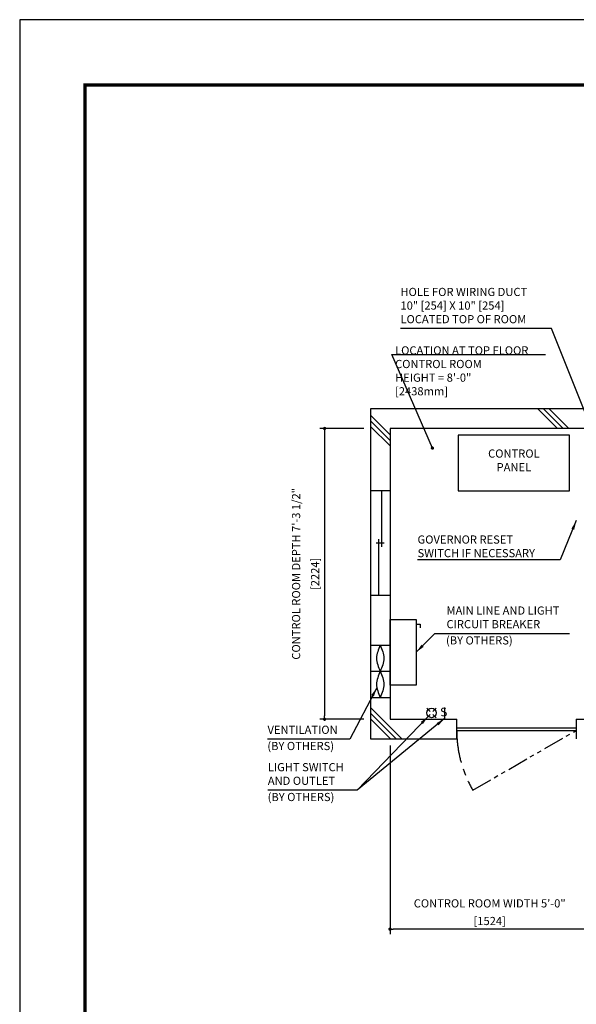
# Model space of a CAD drawing. Units: millimetres. Extents: x 0 to 21000, y 0 to 23043.
# Drawn here: x 0 to 4254, y 7470 to 15000 of the extents above; entities that cross this region are included whole.
import ezdxf

# ---------------------------------------------------------------- set-up
doc = ezdxf.new("R2010")
doc.units = ezdxf.units.MM
doc.header["$LTSCALE"] = 100
doc.linetypes.add('CENTERX2', pattern=[4, 2.5, -0.5, 0.5, -0.5])
doc.linetypes.add('PHANTOM2', pattern=[31.75, 15.875, -3.175, 3.175, -3.175, 3.175, -3.175])
doc.layers.get('0').update_dxf_attribs({"color": 3})
for name, color, linetype in [('BUILDING', 3, 'Continuous'), ('CENTER-LINE', 7, 'CENTERX2'), ('DIM', 2, 'Continuous'), ('FRAME', 5, 'Continuous'), ('OTHERS', 4, 'Continuous'), ('W-DASHED-LINE', 111, 'PHANTOM2')]:
    doc.layers.add(name, color=color, linetype=linetype)
doc.styles.add('IN_MM', font='romans.shx', dxfattribs={"height": 55, "bigfont": 'bigfont.shx'})
doc.styles.get("Standard").update_dxf_attribs({"font": 'romans.shx', "bigfont": 'bigfont.shx'})
doc.dimstyles.new('1-40INCH', dxfattribs={"dimscale": 20, "dimtxt": 2.5, "dimasz": 3.5, "dimexe": 1.5, "dimexo": 2, "dimgap": 1, "dimtad": 3, "dimdec": 4, "dimlfac": 0.03937, "dimzin": 3, "dimdsep": 46, "dimlunit": 4, "dimtxsty": 'Standard', "dimcen": 0.09, "dimclrd": 256, "dimclre": 256, "dimclrt": 256, "dimadec": 0, "dimazin": 2, "dimtfac": 1, "dimtdec": 4, "dimtmove": 0, "dimatfit": 3, "dimfxl": 0, "dimfrac": 2, "dimtolj": 1, "dimtzin": 0, "dimarcsym": 0})
doc.dimstyles.new('1-50IN', dxfattribs={"dimscale": 25, "dimtxt": 2.5, "dimasz": 1, "dimexe": 1.5, "dimexo": 2, "dimgap": 1, "dimtad": 3, "dimdsep": 46, "dimtxsty": 'Standard', "dimblk1": 'DOT', "dimblk2": 'DOT', "dimsah": 1, "dimcen": 0.09, "dimclrd": 256, "dimclre": 256, "dimclrt": 256, "dimadec": 0, "dimazin": 0, "dimtfac": 1, "dimtmove": 0, "dimatfit": 3, "dimldrblk": 'DOT', "dimfxl": 0, "dimtolj": 1, "dimtzin": 0, "dimarcsym": 0})
doc.dimstyles.new('1-50IN INCH1-2', dxfattribs={"dimscale": 25, "dimtxt": 2.5, "dimasz": 1, "dimexe": 1.5, "dimexo": 2, "dimgap": 1, "dimtad": 3, "dimdec": 1, "dimlfac": 0.03937, "dimzin": 3, "dimdsep": 46, "dimlunit": 4, "dimtxsty": 'Standard', "dimblk1": 'DOT', "dimblk2": 'DOT', "dimsah": 1, "dimcen": 0.09, "dimclrd": 256, "dimclre": 256, "dimclrt": 256, "dimadec": 0, "dimazin": 2, "dimtfac": 1, "dimtdec": 1, "dimtmove": 0, "dimatfit": 3, "dimldrblk": 'DOT', "dimfxl": 0, "dimfrac": 2, "dimtolj": 1, "dimtzin": 0, "dimarcsym": 0})

# ---------------------------------------------------------------- blocks, each defined once
blk = doc.blocks.new('_DOT')
at = {"color": 0, "linetype": 'ByBlock'}
blk.add_line((-0.5, 0), (-1, 0), dxfattribs=at)
at = {"color": 0, "linetype": 'ByBlock', "const_width": 0.5}
blk.add_lwpolyline([(-0.25, 0, 1), (0.25, 0, 1)], format="xyb", close=True, dxfattribs=at)
blk = doc.blocks.new('*D28')
at = {"layer": 'DEFPOINTS', "color": 0}
for p in [(2830.5, 9500), (4354.5, 9470), (2830.5, 8045)]:
    blk.add_point(p, dxfattribs=at)
at = {"layer": 'DIM', "lineweight": -2}
for p, q in [((2830.5, 9450), (2830.5, 8007.5)), ((4354.5, 9420), (4354.5, 8007.5)), ((4329.5, 8045), (2855.5, 8045))]:
    blk.add_line(p, q, dxfattribs=at)
at = {"layer": 'DIM', "lineweight": -2, "xscale": 25, "yscale": 25, "zscale": 25, "rotation": 180}
blk.add_blockref('_DOT', (2830.5, 8045), dxfattribs=at)
at = {"layer": 'DIM', "lineweight": -2, "xscale": 25, "yscale": 25, "zscale": 25}
blk.add_blockref('_DOT', (4354.5, 8045), dxfattribs=at)
at = {"layer": 'DIM', "char_height": 62.5, "attachment_point": 5}
for s, insert in [('\\A1;CONTROL ROOM WIDTH 5\'-0"', (3592.5, 8242)), ('\\A1;[1524]', (3592.5, 8107.2))]:
    blk.add_mtext(s, dxfattribs=dict(at, insert=insert))
blk = doc.blocks.new('*D29')
at = {"layer": 'DEFPOINTS', "color": 0}
for p in [(2680.5, 11874), (2330.5, 9650), (2680.5, 9650)]:
    blk.add_point(p, dxfattribs=at)
at = {"layer": 'DIM', "lineweight": -2}
for p, q in [((2630.5, 11874), (2293, 11874)), ((2330.5, 11849), (2330.5, 9675)), ((2630.5, 9650), (2293, 9650))]:
    blk.add_line(p, q, dxfattribs=at)
at = {"layer": 'DIM', "lineweight": -2, "xscale": 25, "yscale": 25, "zscale": 25}
for p, rotation in [((2330.5, 11874), 90), ((2330.5, 9650), 270)]:
    blk.add_blockref('_DOT', p, dxfattribs=dict(at, rotation=rotation))
at = {"layer": 'DIM', "char_height": 62.5, "attachment_point": 5, "rotation": 90}
for s, insert in [('\\A1;CONTROL ROOM DEPTH 7\'-3 1/2"', (2112.6, 10762)), ('\\A1;[2224]', (2257.9, 10762))]:
    blk.add_mtext(s, dxfattribs=dict(at, insert=insert))

msp = doc.modelspace()

# ---------------------------------------------------------------- linework, layer by layer
at = {"layer": 'BUILDING', "color": 3, "linetype": 'Continuous'}
for p, q in [((7245.49926, 12023.95753), (2680.49926, 12023.95753)), ((2680.49926, 12023.95753), (2680.49926, 9499.95753)), ((4354.49926, 11873.95753), (2830.49926, 11873.95753)), ((2830.49926, 11873.95753), (2830.49926, 9649.95753))]:
    msp.add_line(p, q, dxfattribs=at)
at = {"layer": 'BUILDING'}
for p, q in [((2830.49926, 11824.65726), (2680.49926, 11974.65726)), ((4111.55973, 11873.95753), (3961.55973, 12023.95753)), ((4153.98614, 11873.95753), (4003.98614, 12023.95753)), ((4196.41255, 11873.95753), (4046.41255, 12023.95753)), ((2830.49926, 11782.23085), (2680.49926, 11932.23085)), ((2830.49926, 11739.80445), (2680.49926, 11889.80445)), ((2919.677, 9499.95753), (2680.49926, 9739.13527)), ((2877.25059, 9499.95753), (2680.49926, 9696.70887)), ((2834.82418, 9499.95753), (2680.49926, 9654.28246))]:
    msp.add_line(p, q, dxfattribs=at)
at = {"layer": 'BUILDING', "linetype": 'Continuous', "ltscale": 0.001}
for p, q in [((2830.49926, 11397.95753), (2680.49926, 11397.95753)), ((2765.49926, 11397.95753), (2765.49926, 10967.95753)), ((2785.49926, 10997.95753), (2725.49926, 10997.95753)), ((2745.49926, 10597.95753), (2745.49926, 11027.95753)), ((2680.49926, 10597.95753), (2830.49926, 10597.95753)), ((2680.49926, 10216.85747), (2830.49926, 10216.85747)), ((2680.49926, 10016.85747), (2830.49926, 10016.85747)), ((2680.49926, 9816.85747), (2830.49926, 9816.85747))]:
    msp.add_line(p, q, dxfattribs=at)
at = {"layer": 'BUILDING', "linetype": 'Continuous', "ltscale": 0.5}
for p, q in [((2830.49926, 9649.95753), (3340.49926, 9649.95753)), ((3340.49926, 9499.95753), (3340.49926, 9649.95753)), ((4254.49926, 9649.95753), (4354.49926, 9649.95753)), ((4254.49926, 9649.95753), (4254.49926, 9499.95753)), ((3340.49926, 9584.95753), (4254.49926, 9584.95753)), ((3340.49926, 9564.95753), (4254.49926, 9564.95753)), ((2680.49926, 9499.95753), (3340.49926, 9499.95753))]:
    msp.add_line(p, q, dxfattribs=at)
at = {"layer": 'BUILDING', "linetype": 'Continuous', "ltscale": 0.001}
for points in [[(2755.49926, 10216.85747), (2727.49926, 10116.85747), (2755.49926, 10016.85747), (2783.49926, 9916.85747), (2755.49926, 9816.85747)], [(2755.49926, 10216.85747), (2783.49926, 10116.85747), (2755.49926, 10016.85747), (2727.49926, 9916.85747), (2755.49926, 9816.85747)]]:
    msp.add_spline(points, degree=3, dxfattribs=at)
at = {"layer": 'CENTER-LINE', "linetype": 'CENTERX2'}
msp.add_arc((4254.49926, 9564.95753), 914, 180, 210, dxfattribs=at)
at = {"layer": 'DEFPOINTS'}
msp.add_lwpolyline([(-0.00074, 0.00051), (20999.99926, 0.00051), (20999.99926, 15000.00051), (-0.00074, 15000.00051)], close=True, dxfattribs=at)
at = {"layer": 'DIM'}
msp.add_line((2844.16108, 12439.91981), (4018.04719, 12439.91981), dxfattribs=at)
at = {"layer": 'FRAME', "const_width": 25}
msp.add_lwpolyline([(499.99926, 500.00051), (20499.99926, 500.00051), (20499.99926, 14500.00051), (499.99926, 14500.00051)], close=True, dxfattribs=at)
at = {"layer": 'OTHERS'}
for p, q in [((3030.49926, 10378.21917), (3060.49926, 10378.21917)), ((3060.49926, 10378.21917), (3060.49926, 10348.21917)), ((3136.38682, 9709.27124), (3111.70053, 9733.95753)), ((3183.70053, 9733.95753), (3159.01424, 9709.27124)), ((3247.70053, 9739.95753), (3247.70053, 9655.95753)), ((3136.38682, 9686.64382), (3111.70053, 9661.95753)), ((3183.70053, 9661.95753), (3159.01424, 9686.64382))]:
    msp.add_line(p, q, dxfattribs=at)
at = {"layer": 'OTHERS', "linetype": 'Continuous', "ltscale": 0.5}
msp.add_lwpolyline([(3352.49926, 11397.95753), (4202.49926, 11397.95753), (4202.49926, 11822.95753), (3352.49926, 11822.95753)], close=True, dxfattribs=at)
at = {"layer": 'OTHERS'}
msp.add_lwpolyline([(3030.49926, 10411.95753), (3030.49926, 9911.9257), (2830.49926, 9911.9257), (2830.49926, 10411.95753)], close=True, dxfattribs=at)
msp.add_circle((3147.70053, 9697.95753), 36, dxfattribs=at)
at = {"layer": 'W-DASHED-LINE', "ltscale": 0.1}
msp.add_line((3462.95204, 9107.95753), (4254.49926, 9564.95753), dxfattribs=at)

# ---------------------------------------------------------------- texts
at = {"layer": 'DIM', "char_height": 62.5}
for s, insert, attachment_point in [('HOLE FOR WIRING DUCT\\P10" [254] X 10" [254]\\PLOCATED TOP OF ROOM', (2910.53746, 12658.90211), 7), ('LOCATION AT TOP FLOOR\\P CONTROL ROOM\\P   HEIGHT = 8\'-0"\\P               [2438mm]', (2869.16108, 12107.5832), 7), ('CONTROL\\PPANEL', (3777.49926, 11527.1242), 8), ('\\A1;GOVERNOR RESET\\PSWITCH IF NECESSARY', (3040.93959, 10889.03426), 7), ('MAIN LINE AND LIGHT \\PCIRCUIT BREAKER', (3262.27615, 10326.40589), 7), ('(BY OTHERS)', (3258.63218, 10202.41179), 7), ('VENTILATION', (1894.30943, 9518.76691), 7), ('(BY OTHERS)', (1893.1381, 9394.77281), 7), ('LIGHT SWITCH\\PAND OUTLET', (1896.45164, 9128.71357), 7), ('(BY OTHERS)', (1895.28031, 9004.71948), 7)]:
    msp.add_mtext(s, dxfattribs=dict(at, insert=insert, attachment_point=attachment_point))
at = {"layer": 'OTHERS', "insert": (3268.56913, 9699.06229), "char_height": 66, "attachment_point": 6, "rotation": 5.081657553, "style": 'IN_MM'}
msp.add_mtext('S', dxfattribs=at)

# ---------------------------------------------------------------- dimensions: what is measured, and where the dimension line sits
at = {"layer": 'DIM'}
dim = msp.add_linear_dim(base=(2330.49926, 9649.95753), p1=(2680.49926, 11873.95753), p2=(2680.49926, 9649.95753), angle=90, text='CONTROL ROOM DEPTH <>', dimstyle='1-50IN INCH1-2', override={"dimpost": '\\X'}, dxfattribs=at)
dim.commit()
dim.dimension.update_dxf_attribs({"geometry": '*D29', "text_midpoint": (2185.26116, 10761.95753)})
dim = msp.add_linear_dim(base=(2830.49926, 8044.95753), p1=(4354.49926, 9469.95753), p2=(2830.49926, 9499.95753), text='CONTROL ROOM WIDTH <>', dimstyle='1-50IN INCH1-2', override={"dimpost": '\\X'}, dxfattribs=at)
dim.commit()
dim.dimension.update_dxf_attribs({"geometry": '*D28', "text_midpoint": (3592.49926, 8179.77896)})

# ---------------------------------------------------------------- leaders
at = {"layer": 'DIM', "annotation_type": 0, "has_hookline": 1, "hookline_direction": 1}
for points, text_width in [([(4429.49926, 11723.95753), (4065.41841, 12638.90211), (3995.41841, 12638.90211)], 1064.88095), ([(4254.49926, 11169.03426), (4131.53483, 10869.03426), (4061.53483, 10869.03426)], 1000.59524)]:
    msp.add_leader(points, dimstyle='1-40INCH', override={"dimtad": 1}, dxfattribs=dict(at, text_width=text_width))
at = {"layer": 'DIM'}
msp.add_leader([(3154.49926, 11723.95753), (2844.16108, 12439.91981), (2869.16108, 12439.91981)], dimstyle='1-50IN', dxfattribs=at)
at = {"layer": 'DIM', "linetype": 'Continuous', "ltscale": 0.5, "annotation_type": 0, "has_hookline": 1}
for points, hookline_direction, text_width in [([(3030.49926, 10161.94162), (3172.27615, 10306.40589), (3242.27615, 10306.40589)], 0, 939.88095), ([(2729.98026, 9891.45342), (2522.99991, 9498.76691), (2452.99991, 9498.76691)], 1, 538.69048), ([(3122.73443, 9672.02119), (2580.49926, 9108.71357), (2510.49926, 9108.71357)], 1, 594.04762)]:
    msp.add_leader(points, dimstyle='1-40INCH', override={"dimgap": 1, "dimtad": 1}, dxfattribs=dict(at, hookline_direction=hookline_direction, text_width=text_width))
at = {"layer": 'DIM', "linetype": 'Continuous', "ltscale": 0.5}
msp.add_leader([(3247.70053, 9655.95753), (2580.49926, 9108.71357)], dimstyle='1-40INCH', override={"dimgap": 1, "dimtad": 1}, dxfattribs=at)

doc.saveas('drawing.dxf')
